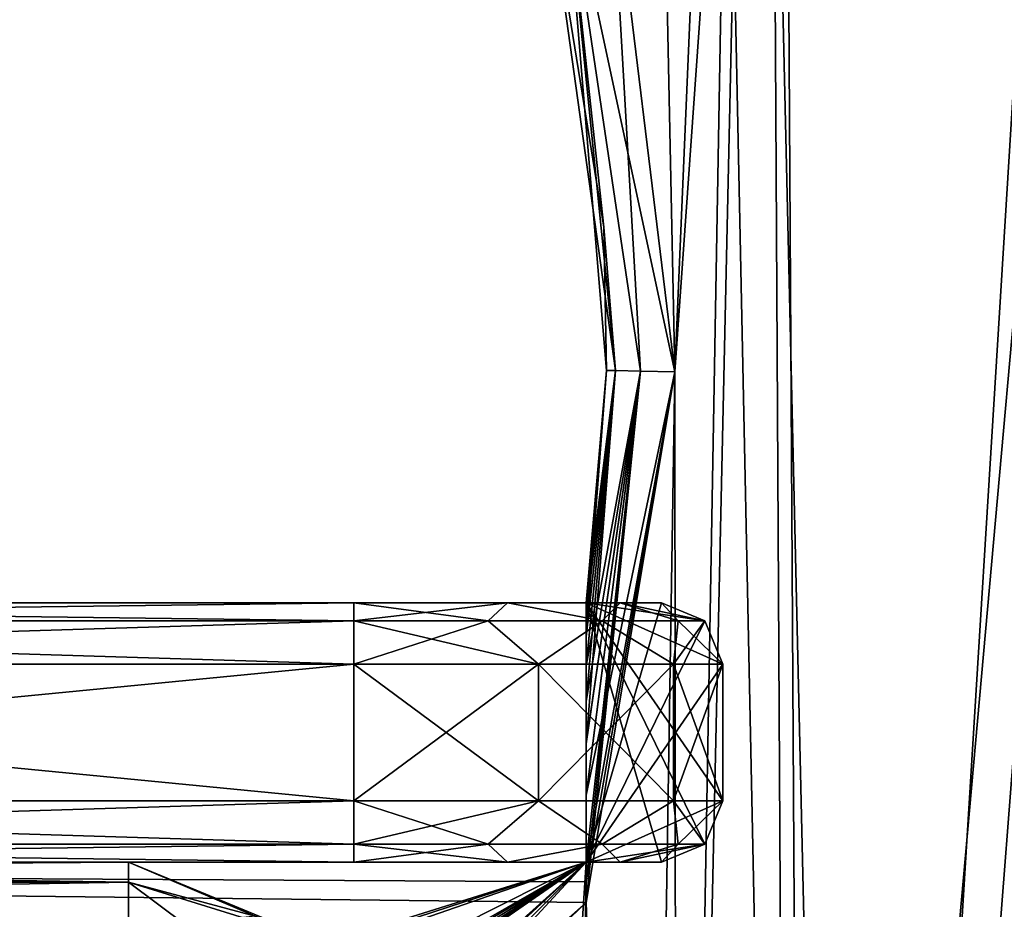
# Model space of a CAD drawing. Units: millimetres. Extents: x -334 to 438, y -458 to 370.
# Drawn here: x 97 to 169, y 57 to 122 of the extents above; entities that cross this region are included whole.
import ezdxf

# ---------------------------------------------------------------- set-up
doc = ezdxf.new("R2010")
doc.units = ezdxf.units.MM
doc.header["$LTSCALE"] = 81.481481
doc.layers.add('1', color=7, linetype='CONTINUOUS')

msp = doc.modelspace()

# ---------------------------------------------------------------- linework, layer by layer
at = {"layer": '1', "linetype": 'Continuous'}
for points in [[(152.44, 271.26, -28.75), (188.317, 307.055, -28.75), (154.463, -71.053, -28.75), (152.44, 271.26, -28.75)], [(188.317, 307.055, -28.75), (157.902, -84.806, -28.75), (154.463, -71.053, -28.75), (188.317, 307.055, -28.75)], [(188.317, 307.055, -28.75), (167.672, -181.466, -28.75), (157.902, -84.806, -28.75), (188.317, 307.055, -28.75)], [(188.317, 307.055, -28.75), (182.82, -179.799, -28.75), (167.672, -181.466, -28.75), (188.317, 307.055, -28.75)], [(144.97, 95.887, -28.75), (140.232, 134.961, -28.75), (152.44, 271.26, -28.75), (144.97, 95.887, -28.75)], [(144.97, 95.887, -28.75), (152.44, 271.26, -28.75), (145.118, -60.43, -28.75), (144.97, 95.887, -28.75)], [(152.44, 271.26, -28.75), (154.463, -71.053, -28.75), (145.118, -60.43, -28.75), (152.44, 271.26, -28.75)], [(153.394, -69.182, -9.75), (152.155, 154.377, -9.75), (148.833, 150.386, -9.75), (153.394, -69.182, -9.75)], [(157.564, -80.504, -9.75), (170.887, 134.975, -9.75), (152.155, 154.377, -9.75), (157.564, -80.504, -9.75)], [(153.394, -69.182, -9.75), (157.564, -80.504, -9.75), (152.155, 154.377, -9.75), (153.394, -69.182, -9.75)], [(144.97, 95.887, -9.75), (148.833, 150.386, -9.75), (143.87, 148.895, -9.75), (144.97, 95.887, -9.75)], [(145.118, -60.43, -9.75), (148.833, 150.386, -9.75), (144.97, 95.887, -9.75), (145.118, -60.43, -9.75)], [(145.118, -60.43, -9.75), (153.394, -69.182, -9.75), (148.833, 150.386, -9.75), (145.118, -60.43, -9.75)], [(140.232, 134.961, -9.75), (144.97, 95.887, -9.75), (143.87, 148.895, -9.75), (140.232, 134.961, -9.75)], [(136.819, 134.04, -27.286), (140.232, 134.961, -28.75), (142.47, 95.943, -28.08), (136.819, 134.04, -27.286)], [(136.819, 134.04, -11.214), (144.97, 95.887, -9.75), (140.232, 134.961, -9.75), (136.819, 134.04, -11.214)], [(142.47, 95.943, -28.08), (140.232, 134.961, -28.75), (144.97, 95.887, -28.75), (142.47, 95.943, -28.08)], [(157.564, -80.504, -9.75), (179.039, -91.616, -9.75), (170.887, 134.975, -9.75), (157.564, -80.504, -9.75)], [(136.819, 134.04, -27.286), (139.791, 106.49, -23.75), (135.405, 133.658, -23.75), (136.819, 134.04, -27.286)], [(136.819, 134.04, -11.214), (135.405, 133.658, -14.75), (140.641, 95.983, -12.25), (136.819, 134.04, -11.214)], [(136.819, 134.04, -11.214), (142.47, 95.943, -10.42), (144.97, 95.887, -9.75), (136.819, 134.04, -11.214)], [(136.819, 134.04, -27.286), (139.971, 95.998, -23.75), (139.791, 106.49, -23.75), (136.819, 134.04, -27.286)], [(136.819, 134.04, -27.286), (140.641, 95.983, -26.25), (139.971, 95.998, -23.75), (136.819, 134.04, -27.286)], [(136.819, 134.04, -27.286), (142.47, 95.943, -28.08), (140.641, 95.983, -26.25), (136.819, 134.04, -27.286)], [(136.819, 134.04, -11.214), (140.641, 95.983, -12.25), (142.47, 95.943, -10.42), (136.819, 134.04, -11.214)], [(139.791, 106.49, -23.75), (135.405, 133.658, -14.75), (135.405, 133.658, -23.75), (139.791, 106.49, -23.75)], [(139.791, 106.49, -14.75), (135.405, 133.658, -14.75), (139.791, 106.49, -23.75), (139.791, 106.49, -14.75)], [(140.641, 95.983, -12.25), (135.405, 133.658, -14.75), (139.791, 106.49, -14.75), (140.641, 95.983, -12.25)], [(139.791, 106.49, -14.75), (139.791, 106.49, -23.75), (139.971, 95.998, -23.75), (139.791, 106.49, -14.75)], [(139.971, 95.998, -14.75), (139.791, 106.49, -14.75), (139.971, 95.998, -23.75), (139.971, 95.998, -14.75)], [(140.641, 95.983, -12.25), (139.791, 106.49, -14.75), (139.971, 95.998, -14.75), (140.641, 95.983, -12.25)], [(139.971, 95.998, -14.75), (139.971, 95.998, -23.75), (138.5, 79, -23.75), (139.971, 95.998, -14.75)], [(140.641, 95.983, -26.25), (138.5, 79, -23.75), (139.971, 95.998, -23.75), (140.641, 95.983, -26.25)], [(138.5, 79, -14.75), (139.971, 95.998, -14.75), (138.5, 79, -23.75), (138.5, 79, -14.75)], [(138.5, 78.185, -13.641), (139.971, 95.998, -14.75), (138.5, 79, -14.75), (138.5, 78.185, -13.641)], [(138.5, 76.543, -12.814), (139.971, 95.998, -14.75), (138.5, 78.185, -13.641), (138.5, 76.543, -12.814)], [(140.641, 95.983, -12.25), (139.971, 95.998, -14.75), (138.5, 76.543, -12.814), (140.641, 95.983, -12.25)], [(140.641, 95.983, -26.25), (138.5, 78.152, -24.882), (138.5, 79, -23.75), (140.641, 95.983, -26.25)], [(140.641, 95.983, -12.25), (138.5, 76.543, -12.814), (138.5, 74.391, -12.087), (140.641, 95.983, -12.25)], [(140.641, 95.983, -12.25), (138.5, 74.391, -12.087), (138.5, 71.757, -11.413), (140.641, 95.983, -12.25)], [(140.641, 95.983, -12.25), (138.5, 71.757, -11.413), (138.5, 68.669, -10.8), (140.641, 95.983, -12.25)], [(142.47, 95.943, -10.42), (140.641, 95.983, -12.25), (138.5, 68.669, -10.8), (142.47, 95.943, -10.42)], [(140.641, 95.983, -26.25), (138.5, 74.368, -26.42), (138.5, 76.496, -25.705), (140.641, 95.983, -26.25)], [(140.641, 95.983, -26.25), (142.47, 95.943, -28.08), (138.5, 74.368, -26.42), (140.641, 95.983, -26.25)], [(140.641, 95.983, -26.25), (138.5, 76.496, -25.705), (138.5, 78.152, -24.882), (140.641, 95.983, -26.25)], [(142.47, 95.943, -28.08), (144.97, 95.887, -28.75), (138.5, 64.909, -28.253), (142.47, 95.943, -28.08)], [(142.47, 95.943, -10.42), (138.5, 60, -9.75), (138.5, 58.578, -9.75), (142.47, 95.943, -10.42)], [(142.47, 95.943, -10.42), (138.5, 64.882, -10.244), (138.5, 60, -9.75), (142.47, 95.943, -10.42)], [(142.47, 95.943, -10.42), (138.5, 58.578, -9.75), (138.5, 57.062, -9.75), (142.47, 95.943, -10.42)], [(142.47, 95.943, -10.42), (138.5, 57.062, -9.75), (144.97, 95.887, -9.75), (142.47, 95.943, -10.42)], [(142.47, 95.943, -10.42), (138.5, 68.669, -10.8), (138.5, 64.882, -10.244), (142.47, 95.943, -10.42)], [(142.47, 95.943, -28.08), (138.5, 64.909, -28.253), (138.5, 68.707, -27.694), (142.47, 95.943, -28.08)], [(142.47, 95.943, -28.08), (138.5, 68.707, -27.694), (138.5, 71.777, -27.082), (142.47, 95.943, -28.08)], [(142.47, 95.943, -28.08), (138.5, 71.777, -27.082), (138.5, 74.368, -26.42), (142.47, 95.943, -28.08)], [(138.5, 57.062, -28.75), (144.97, 95.887, -28.75), (142.534, -58.62, -28.75), (138.5, 57.062, -28.75)], [(138.5, 58.578, -28.75), (144.97, 95.887, -28.75), (138.5, 57.062, -28.75), (138.5, 58.578, -28.75)], [(138.5, 60, -28.75), (144.97, 95.887, -28.75), (138.5, 58.578, -28.75), (138.5, 60, -28.75)], [(138.5, 64.909, -28.253), (144.97, 95.887, -28.75), (138.5, 60, -28.75), (138.5, 64.909, -28.253)], [(142.534, -58.62, -9.75), (144.97, 95.887, -9.75), (138.5, 57.062, -9.75), (142.534, -58.62, -9.75)], [(144.97, 95.887, -28.75), (145.118, -60.43, -28.75), (142.534, -58.62, -28.75), (144.97, 95.887, -28.75)], [(142.534, -58.62, -9.75), (145.118, -60.43, -9.75), (144.97, 95.887, -9.75), (142.534, -58.62, -9.75)], [(18.623, 79, -68.75), (18.623, 79, 30.25), (121.5, 79, 30.25), (18.623, 79, -68.75)], [(18.623, 77.682, 33.432), (121.5, 79, 30.25), (18.623, 79, 30.25), (18.623, 77.682, 33.432)], [(121.5, 79, -68.75), (18.623, 79, -68.75), (121.5, 79, 30.25), (121.5, 79, -68.75)], [(18.623, 77.682, 33.432), (121.5, 77.682, 33.432), (121.5, 79, 30.25), (18.623, 77.682, 33.432)], [(121.5, 77.682, -71.932), (18.623, 79, -68.75), (121.5, 79, -68.75), (121.5, 77.682, -71.932)], [(18.623, 77.682, -71.932), (18.623, 79, -68.75), (121.5, 77.682, -71.932), (18.623, 77.682, -71.932)], [(121.5, 79, -68.75), (121.5, 79, 30.25), (132.744, 79, 27.239), (121.5, 79, -68.75)], [(131.328, 77.682, 31.477), (132.744, 79, 27.239), (121.5, 79, 30.25), (131.328, 77.682, 31.477)], [(132.744, 79, -65.739), (121.5, 79, -68.75), (132.744, 79, 27.239), (132.744, 79, -65.739)], [(131.328, 77.682, 31.477), (121.5, 79, 30.25), (121.5, 77.682, 33.432), (131.328, 77.682, 31.477)], [(121.5, 77.682, -71.932), (121.5, 79, -68.75), (132.744, 79, -65.739), (121.5, 77.682, -71.932)], [(131.328, 77.682, -69.977), (121.5, 77.682, -71.932), (132.744, 79, -65.739), (131.328, 77.682, -69.977)], [(131.328, 77.682, 31.477), (139.66, 77.682, 25.91), (132.744, 79, 27.239), (131.328, 77.682, 31.477)], [(139.66, 77.682, -64.41), (131.328, 77.682, -69.977), (132.744, 79, -65.739), (139.66, 77.682, -64.41)], [(132.744, 79, -65.739), (132.744, 79, 27.239), (140.989, 79, 18.994), (132.744, 79, -65.739)], [(139.66, 77.682, 25.91), (140.989, 79, 18.994), (132.744, 79, 27.239), (139.66, 77.682, 25.91)], [(138.5, 79, -9.5), (132.744, 79, -65.739), (140.989, 79, 18.994), (138.5, 79, -9.5)], [(138.5, 79, -29), (140.989, 79, -57.494), (132.744, 79, -65.739), (138.5, 79, -29)], [(139.66, 77.682, -64.41), (132.744, 79, -65.739), (140.989, 79, -57.494), (139.66, 77.682, -64.41)], [(138.5, 79, -9.5), (138.5, 79, -29), (132.744, 79, -65.739), (138.5, 79, -9.5)], [(138.5, 79, -9.5), (144, 60, -9.5), (138.5, 60, -9.5), (138.5, 79, -9.5)], [(147.182, 61.318, -9.5), (144, 60, -9.5), (138.5, 79, -9.5), (147.182, 61.318, -9.5)], [(138.5, 79, -9.5), (138.5, 60, -9.5), (138.5, 60, -29), (138.5, 79, -9.5)], [(138.5, 79, -29), (138.5, 60, -29), (144, 79, -29), (138.5, 79, -29)], [(147.182, 77.682, -29), (144, 79, -29), (138.5, 60, -29), (147.182, 77.682, -29)], [(138.5, 79, -9.5), (138.5, 60, -29), (138.5, 79, -29), (138.5, 79, -9.5)], [(138.5, 79, -9.5), (140.989, 79, 18.994), (144, 79, 7.75), (138.5, 79, -9.5)], [(144, 79, -9.5), (138.5, 79, -9.5), (144, 79, 7.75), (144, 79, -9.5)], [(138.5, 79, -29), (144, 79, -29), (140.989, 79, -57.494), (138.5, 79, -29)], [(147.182, 77.682, -9.5), (138.5, 79, -9.5), (144, 79, -9.5), (147.182, 77.682, -9.5)], [(148.5, 64.5, -9.5), (138.5, 79, -9.5), (148.5, 74.5, -9.5), (148.5, 64.5, -9.5)], [(147.182, 77.682, -9.5), (148.5, 74.5, -9.5), (138.5, 79, -9.5), (147.182, 77.682, -9.5)], [(147.182, 61.318, -9.5), (138.5, 79, -9.5), (148.5, 64.5, -9.5), (147.182, 61.318, -9.5)], [(138.5, 78.152, -24.882), (138.5, 79, -14.75), (138.5, 79, -23.75), (138.5, 78.152, -24.882)], [(138.5, 78.152, -24.882), (138.5, 78.185, -13.641), (138.5, 79, -14.75), (138.5, 78.152, -24.882)], [(139.66, 77.682, 25.91), (145.227, 77.682, 17.578), (140.989, 79, 18.994), (139.66, 77.682, 25.91)], [(145.227, 77.682, -56.078), (139.66, 77.682, -64.41), (140.989, 79, -57.494), (145.227, 77.682, -56.078)], [(147.182, 77.682, 7.75), (144, 79, 7.75), (140.989, 79, 18.994), (147.182, 77.682, 7.75)], [(145.227, 77.682, 17.578), (147.182, 77.682, 7.75), (140.989, 79, 18.994), (145.227, 77.682, 17.578)], [(144, 79, -29), (144, 79, -46.25), (140.989, 79, -57.494), (144, 79, -29)], [(145.227, 77.682, -56.078), (140.989, 79, -57.494), (144, 79, -46.25), (145.227, 77.682, -56.078)], [(147.182, 77.682, 7.75), (144, 79, -9.5), (144, 79, 7.75), (147.182, 77.682, 7.75)], [(147.182, 77.682, -29), (144, 79, -46.25), (144, 79, -29), (147.182, 77.682, -29)], [(147.182, 77.682, -29), (147.182, 77.682, -46.25), (144, 79, -46.25), (147.182, 77.682, -29)], [(145.227, 77.682, -56.078), (144, 79, -46.25), (147.182, 77.682, -46.25), (145.227, 77.682, -56.078)], [(147.182, 77.682, -9.5), (144, 79, -9.5), (147.182, 77.682, 7.75), (147.182, 77.682, -9.5)], [(138.5, 78.152, -24.882), (138.5, 76.543, -12.814), (138.5, 78.185, -13.641), (138.5, 78.152, -24.882)], [(138.5, 78.152, -24.882), (138.5, 76.496, -25.705), (138.5, 76.543, -12.814), (138.5, 78.152, -24.882)], [(121.5, 77.682, 33.432), (18.623, 74.5, 34.75), (121.5, 74.5, 34.75), (121.5, 77.682, 33.432)], [(18.623, 77.682, 33.432), (18.623, 74.5, 34.75), (121.5, 77.682, 33.432), (18.623, 77.682, 33.432)], [(18.623, 77.682, -71.932), (121.5, 74.5, -73.25), (18.623, 74.5, -73.25), (18.623, 77.682, -71.932)], [(18.623, 77.682, -71.932), (121.5, 77.682, -71.932), (121.5, 74.5, -73.25), (18.623, 77.682, -71.932)], [(121.5, 77.682, 33.432), (121.5, 74.5, 34.75), (134.993, 74.5, 31.137), (121.5, 77.682, 33.432)], [(131.328, 77.682, 31.477), (121.5, 77.682, 33.432), (134.993, 74.5, 31.137), (131.328, 77.682, 31.477)], [(131.328, 77.682, -69.977), (134.994, 74.5, -69.636), (121.5, 74.5, -73.25), (131.328, 77.682, -69.977)], [(131.328, 77.682, -69.977), (121.5, 74.5, -73.25), (121.5, 77.682, -71.932), (131.328, 77.682, -69.977)], [(131.328, 77.682, 31.477), (134.993, 74.5, 31.137), (139.66, 77.682, 25.91), (131.328, 77.682, 31.477)], [(139.66, 77.682, -64.41), (134.994, 74.5, -69.636), (131.328, 77.682, -69.977), (139.66, 77.682, -64.41)], [(139.66, 77.682, 25.91), (134.993, 74.5, 31.137), (144.886, 74.5, 21.244), (139.66, 77.682, 25.91)], [(139.66, 77.682, -64.41), (144.887, 74.5, -59.743), (134.994, 74.5, -69.636), (139.66, 77.682, -64.41)], [(147.182, 77.682, -29), (138.5, 60, -29), (148.5, 74.5, -29), (147.182, 77.682, -29)], [(139.66, 77.682, 25.91), (144.886, 74.5, 21.244), (145.227, 77.682, 17.578), (139.66, 77.682, 25.91)], [(145.227, 77.682, -56.078), (144.887, 74.5, -59.743), (139.66, 77.682, -64.41), (145.227, 77.682, -56.078)], [(145.227, 77.682, 17.578), (144.886, 74.5, 21.244), (148.5, 74.5, 7.75), (145.227, 77.682, 17.578)], [(147.182, 77.682, -46.25), (148.5, 74.5, -46.25), (144.887, 74.5, -59.743), (147.182, 77.682, -46.25)], [(145.227, 77.682, -56.078), (147.182, 77.682, -46.25), (144.887, 74.5, -59.743), (145.227, 77.682, -56.078)], [(145.227, 77.682, 17.578), (148.5, 74.5, 7.75), (147.182, 77.682, 7.75), (145.227, 77.682, 17.578)], [(147.182, 77.682, -9.5), (148.5, 74.5, 7.75), (148.5, 74.5, -9.5), (147.182, 77.682, -9.5)], [(147.182, 77.682, -9.5), (147.182, 77.682, 7.75), (148.5, 74.5, 7.75), (147.182, 77.682, -9.5)], [(147.182, 77.682, -46.25), (148.5, 74.5, -29), (148.5, 74.5, -46.25), (147.182, 77.682, -46.25)], [(147.182, 77.682, -29), (148.5, 74.5, -29), (147.182, 77.682, -46.25), (147.182, 77.682, -29)], [(138.5, 76.496, -25.705), (138.5, 74.391, -12.087), (138.5, 76.543, -12.814), (138.5, 76.496, -25.705)], [(138.5, 76.496, -25.705), (138.5, 74.368, -26.42), (138.5, 74.391, -12.087), (138.5, 76.496, -25.705)], [(121.5, 64.5, 34.75), (18.623, 74.5, 34.75), (18.623, 64.5, 34.75), (121.5, 64.5, 34.75)], [(121.5, 64.5, 34.75), (121.5, 74.5, 34.75), (18.623, 74.5, 34.75), (121.5, 64.5, 34.75)], [(18.623, 64.5, -73.25), (121.5, 74.5, -73.25), (121.5, 64.5, -73.25), (18.623, 64.5, -73.25)], [(18.623, 64.5, -73.25), (18.623, 74.5, -73.25), (121.5, 74.5, -73.25), (18.623, 64.5, -73.25)], [(134.993, 64.5, 31.137), (121.5, 74.5, 34.75), (121.5, 64.5, 34.75), (134.993, 64.5, 31.137)], [(134.993, 64.5, 31.137), (134.993, 74.5, 31.137), (121.5, 74.5, 34.75), (134.993, 64.5, 31.137)], [(121.5, 64.5, -73.25), (121.5, 74.5, -73.25), (134.994, 74.5, -69.636), (121.5, 64.5, -73.25)], [(134.994, 64.5, -69.636), (121.5, 64.5, -73.25), (134.994, 74.5, -69.636), (134.994, 64.5, -69.636)], [(144.886, 64.5, 21.244), (144.886, 74.5, 21.244), (134.993, 74.5, 31.137), (144.886, 64.5, 21.244)], [(134.993, 64.5, 31.137), (144.886, 64.5, 21.244), (134.993, 74.5, 31.137), (134.993, 64.5, 31.137)], [(134.994, 64.5, -69.636), (134.994, 74.5, -69.636), (144.887, 74.5, -59.743), (134.994, 64.5, -69.636)], [(144.887, 64.5, -59.743), (134.994, 64.5, -69.636), (144.887, 74.5, -59.743), (144.887, 64.5, -59.743)], [(148.5, 64.5, -29), (148.5, 74.5, -29), (138.5, 60, -29), (148.5, 64.5, -29)], [(138.5, 71.777, -27.082), (138.5, 71.757, -11.413), (138.5, 74.391, -12.087), (138.5, 71.777, -27.082)], [(138.5, 74.368, -26.42), (138.5, 71.777, -27.082), (138.5, 74.391, -12.087), (138.5, 74.368, -26.42)], [(148.5, 64.5, 7.75), (148.5, 74.5, 7.75), (144.886, 74.5, 21.244), (148.5, 64.5, 7.75)], [(144.886, 64.5, 21.244), (148.5, 64.5, 7.75), (144.886, 74.5, 21.244), (144.886, 64.5, 21.244)], [(144.887, 64.5, -59.743), (148.5, 74.5, -46.25), (148.5, 64.5, -46.25), (144.887, 64.5, -59.743)], [(144.887, 64.5, -59.743), (144.887, 74.5, -59.743), (148.5, 74.5, -46.25), (144.887, 64.5, -59.743)], [(148.5, 64.5, -9.5), (148.5, 74.5, 7.75), (148.5, 64.5, 7.75), (148.5, 64.5, -9.5)], [(148.5, 64.5, -9.5), (148.5, 74.5, -9.5), (148.5, 74.5, 7.75), (148.5, 64.5, -9.5)], [(148.5, 64.5, -46.25), (148.5, 74.5, -46.25), (148.5, 74.5, -29), (148.5, 64.5, -46.25)], [(148.5, 64.5, -29), (148.5, 64.5, -46.25), (148.5, 74.5, -29), (148.5, 64.5, -29)], [(138.5, 71.777, -27.082), (138.5, 68.707, -27.694), (138.5, 71.757, -11.413), (138.5, 71.777, -27.082)], [(138.5, 68.707, -27.694), (138.5, 68.669, -10.8), (138.5, 71.757, -11.413), (138.5, 68.707, -27.694)], [(138.5, 68.707, -27.694), (138.5, 64.909, -28.253), (138.5, 68.669, -10.8), (138.5, 68.707, -27.694)], [(138.5, 64.909, -28.253), (138.5, 64.882, -10.244), (138.5, 68.669, -10.8), (138.5, 64.909, -28.253)], [(138.5, 64.909, -28.253), (138.5, 60, -28.75), (138.5, 64.882, -10.244), (138.5, 64.909, -28.253)], [(138.5, 64.882, -10.244), (138.5, 60, -28.75), (138.5, 60, -9.75), (138.5, 64.882, -10.244)], [(18.623, 61.318, 33.432), (121.5, 64.5, 34.75), (18.623, 64.5, 34.75), (18.623, 61.318, 33.432)], [(18.623, 61.318, 33.432), (121.5, 61.318, 33.432), (121.5, 64.5, 34.75), (18.623, 61.318, 33.432)], [(121.5, 61.318, -71.932), (18.623, 64.5, -73.25), (121.5, 64.5, -73.25), (121.5, 61.318, -71.932)], [(121.5, 61.318, -71.932), (18.623, 61.318, -71.932), (18.623, 64.5, -73.25), (121.5, 61.318, -71.932)], [(131.328, 61.318, 31.477), (134.993, 64.5, 31.137), (121.5, 64.5, 34.75), (131.328, 61.318, 31.477)], [(131.328, 61.318, 31.477), (121.5, 64.5, 34.75), (121.5, 61.318, 33.432), (131.328, 61.318, 31.477)], [(121.5, 61.318, -71.932), (121.5, 64.5, -73.25), (134.994, 64.5, -69.636), (121.5, 61.318, -71.932)], [(131.328, 61.318, -69.977), (121.5, 61.318, -71.932), (134.994, 64.5, -69.636), (131.328, 61.318, -69.977)], [(139.66, 61.318, 25.91), (134.993, 64.5, 31.137), (131.328, 61.318, 31.477), (139.66, 61.318, 25.91)], [(131.328, 61.318, -69.977), (134.994, 64.5, -69.636), (139.66, 61.318, -64.41), (131.328, 61.318, -69.977)], [(139.66, 61.318, 25.91), (144.886, 64.5, 21.244), (134.993, 64.5, 31.137), (139.66, 61.318, 25.91)], [(139.66, 61.318, -64.41), (134.994, 64.5, -69.636), (144.887, 64.5, -59.743), (139.66, 61.318, -64.41)], [(147.182, 61.318, -29), (148.5, 64.5, -29), (138.5, 60, -29), (147.182, 61.318, -29)], [(145.227, 61.318, 17.578), (144.886, 64.5, 21.244), (139.66, 61.318, 25.91), (145.227, 61.318, 17.578)], [(139.66, 61.318, -64.41), (144.887, 64.5, -59.743), (145.227, 61.318, -56.078), (139.66, 61.318, -64.41)], [(147.182, 61.318, 7.75), (148.5, 64.5, 7.75), (144.886, 64.5, 21.244), (147.182, 61.318, 7.75)], [(145.227, 61.318, 17.578), (147.182, 61.318, 7.75), (144.886, 64.5, 21.244), (145.227, 61.318, 17.578)], [(145.227, 61.318, -56.078), (144.887, 64.5, -59.743), (148.5, 64.5, -46.25), (145.227, 61.318, -56.078)], [(145.227, 61.318, -56.078), (148.5, 64.5, -46.25), (147.182, 61.318, -46.25), (145.227, 61.318, -56.078)], [(147.182, 61.318, 7.75), (148.5, 64.5, -9.5), (148.5, 64.5, 7.75), (147.182, 61.318, 7.75)], [(147.182, 61.318, -9.5), (148.5, 64.5, -9.5), (147.182, 61.318, 7.75), (147.182, 61.318, -9.5)], [(147.182, 61.318, -29), (148.5, 64.5, -46.25), (148.5, 64.5, -29), (147.182, 61.318, -29)], [(147.182, 61.318, -29), (147.182, 61.318, -46.25), (148.5, 64.5, -46.25), (147.182, 61.318, -29)], [(121.5, 61.318, 33.432), (18.623, 60, 30.25), (121.5, 60, 30.25), (121.5, 61.318, 33.432)], [(18.623, 61.318, 33.432), (18.623, 60, 30.25), (121.5, 61.318, 33.432), (18.623, 61.318, 33.432)], [(18.623, 61.318, -71.932), (121.5, 60, -68.75), (18.623, 60, -68.75), (18.623, 61.318, -71.932)], [(121.5, 61.318, -71.932), (121.5, 60, -68.75), (18.623, 61.318, -71.932), (121.5, 61.318, -71.932)], [(121.5, 61.318, 33.432), (121.5, 60, 30.25), (132.744, 60, 27.239), (121.5, 61.318, 33.432)], [(131.328, 61.318, 31.477), (121.5, 61.318, 33.432), (132.744, 60, 27.239), (131.328, 61.318, 31.477)], [(131.328, 61.318, -69.977), (132.744, 60, -65.739), (121.5, 60, -68.75), (131.328, 61.318, -69.977)], [(131.328, 61.318, -69.977), (121.5, 60, -68.75), (121.5, 61.318, -71.932), (131.328, 61.318, -69.977)], [(139.66, 61.318, 25.91), (131.328, 61.318, 31.477), (132.744, 60, 27.239), (139.66, 61.318, 25.91)], [(131.328, 61.318, -69.977), (139.66, 61.318, -64.41), (132.744, 60, -65.739), (131.328, 61.318, -69.977)], [(139.66, 61.318, 25.91), (132.744, 60, 27.239), (140.989, 60, 18.994), (139.66, 61.318, 25.91)], [(139.66, 61.318, -64.41), (140.989, 60, -57.494), (132.744, 60, -65.739), (139.66, 61.318, -64.41)], [(147.182, 61.318, -29), (138.5, 60, -29), (144, 60, -29), (147.182, 61.318, -29)], [(145.227, 61.318, 17.578), (139.66, 61.318, 25.91), (140.989, 60, 18.994), (145.227, 61.318, 17.578)], [(139.66, 61.318, -64.41), (145.227, 61.318, -56.078), (140.989, 60, -57.494), (139.66, 61.318, -64.41)], [(145.227, 61.318, 17.578), (140.989, 60, 18.994), (144, 60, 7.75), (145.227, 61.318, 17.578)], [(147.182, 61.318, -46.25), (144, 60, -46.25), (140.989, 60, -57.494), (147.182, 61.318, -46.25)], [(145.227, 61.318, -56.078), (147.182, 61.318, -46.25), (140.989, 60, -57.494), (145.227, 61.318, -56.078)], [(147.182, 61.318, -9.5), (144, 60, 7.75), (144, 60, -9.5), (147.182, 61.318, -9.5)], [(147.182, 61.318, -9.5), (147.182, 61.318, 7.75), (144, 60, 7.75), (147.182, 61.318, -9.5)], [(145.227, 61.318, 17.578), (144, 60, 7.75), (147.182, 61.318, 7.75), (145.227, 61.318, 17.578)], [(147.182, 61.318, -46.25), (144, 60, -29), (144, 60, -46.25), (147.182, 61.318, -46.25)], [(147.182, 61.318, -29), (144, 60, -29), (147.182, 61.318, -46.25), (147.182, 61.318, -29)], [(-122.5, 60, -28.75), (138.5, 60, -28.75), (-68.5, -4.752, -28.75), (-122.5, 60, -28.75)], [(138.5, 60, -9.75), (138.5, 60, -28.75), (-122.5, 60, -28.75), (138.5, 60, -9.75)], [(138.5, 60, -9.75), (-122.5, 60, -28.75), (-122.5, 60, -9.75), (138.5, 60, -9.75)], [(138.5, 57.062, -9.75), (-122.5, 60, -9.75), (68.5, -4.752, -9.75), (138.5, 57.062, -9.75)], [(138.5, 58.578, -9.75), (138.5, 60, -9.75), (-122.5, 60, -9.75), (138.5, 58.578, -9.75)], [(138.5, 57.062, -9.75), (138.5, 58.578, -9.75), (-122.5, 60, -9.75), (138.5, 57.062, -9.75)], [(105, 60, -33.75), (-105, 60, -43.25), (-105, 60, -33.75), (105, 60, -33.75)], [(-105, 58.536, -30.214), (105, 60, -33.75), (-105, 60, -33.75), (-105, 58.536, -30.214)], [(105, 60, -43.25), (-105, 60, -43.25), (105, 60, -33.75), (105, 60, -43.25)], [(105, 58.536, -46.786), (-105, 60, -43.25), (105, 60, -43.25), (105, 58.536, -46.786)], [(-105, 58.536, -46.786), (-105, 60, -43.25), (105, 58.536, -46.786), (-105, 58.536, -46.786)], [(105, 58.536, -30.214), (105, 60, -33.75), (-105, 58.536, -30.214), (105, 58.536, -30.214)], [(105, 60, 4.75), (-105, 60, -4.75), (-105, 60, 4.75), (105, 60, 4.75)], [(-105, 58.536, 8.286), (105, 60, 4.75), (-105, 60, 4.75), (-105, 58.536, 8.286)], [(105, 60, -4.75), (-105, 60, -4.75), (105, 60, 4.75), (105, 60, -4.75)], [(105, 58.536, -8.286), (-105, 60, -4.75), (105, 60, -4.75), (105, 58.536, -8.286)], [(-105, 58.536, -8.286), (-105, 60, -4.75), (105, 58.536, -8.286), (-105, 58.536, -8.286)], [(105, 58.536, 8.286), (105, 60, 4.75), (-105, 58.536, 8.286), (105, 58.536, 8.286)], [(105, 58.536, -49.714), (105, 60, -53.25), (-105, 58.536, -49.714), (105, 58.536, -49.714)], [(-0.01, 59.684, -51.5), (-105, 58.536, -49.714), (105, 60, -53.25), (-0.01, 59.684, -51.5)], [(-105, 58.536, -66.286), (-105, 60, -62.75), (105, 58.536, -66.286), (-105, 58.536, -66.286)], [(0.01, 59.684, -64.5), (105, 58.536, -66.286), (-105, 60, -62.75), (0.01, 59.684, -64.5)], [(-105, 58.536, 11.214), (-105, 60, 14.75), (105, 58.536, 11.214), (-105, 58.536, 11.214)], [(0.01, 59.684, 13), (105, 58.536, 11.214), (-105, 60, 14.75), (0.01, 59.684, 13)], [(105, 58.536, 27.786), (105, 60, 24.25), (-105, 58.536, 27.786), (105, 58.536, 27.786)], [(-0.01, 59.684, 26), (-105, 58.536, 27.786), (105, 60, 24.25), (-0.01, 59.684, 26)], [(138.5, 60, -28.75), (-64.786, -6.291, -28.75), (-68.5, -4.752, -28.75), (138.5, 60, -28.75)], [(138.5, 60, -28.75), (-63.25, -10, -28.75), (-64.786, -6.291, -28.75), (138.5, 60, -28.75)], [(-60, -40.031, -28.75), (-63.25, -10, -28.75), (138.5, 60, -28.75), (-60, -40.031, -28.75)], [(-36, -40.031, -28.75), (-60, -40.031, -28.75), (138.5, 60, -28.75), (-36, -40.031, -28.75)], [(-31.998, -41.105, -28.75), (-36, -40.031, -28.75), (138.5, 60, -28.75), (-31.998, -41.105, -28.75)], [(-29.075, -44.029, -28.75), (-31.998, -41.105, -28.75), (138.5, 60, -28.75), (-29.075, -44.029, -28.75)], [(-28, -48.031, -28.75), (-29.075, -44.029, -28.75), (138.5, 60, -28.75), (-28, -48.031, -28.75)], [(-28, -52, -28.75), (-28, -48.031, -28.75), (138.5, 60, -28.75), (-28, -52, -28.75)], [(-27.85, -53.543, -28.75), (-28, -52, -28.75), (138.5, 60, -28.75), (-27.85, -53.543, -28.75)], [(-27.416, -55, -28.75), (-27.85, -53.543, -28.75), (138.5, 60, -28.75), (-27.416, -55, -28.75)], [(-27.416, -55, -28.75), (138.5, 60, -28.75), (64.786, -6.291, -28.75), (-27.416, -55, -28.75)], [(-0.01, 59.684, -51.5), (105, 60, -53.25), (4.437, 60, -53.25), (-0.01, 59.684, -51.5)], [(-0.01, 59.684, 26), (105, 60, 24.25), (4.437, 60, 24.25), (-0.01, 59.684, 26)], [(0.01, 59.684, -64.5), (4.437, 60, -62.75), (105, 58.536, -66.286), (0.01, 59.684, -64.5)], [(0.01, 59.684, 13), (4.437, 60, 14.75), (105, 58.536, 11.214), (0.01, 59.684, 13)], [(4.437, 60, -62.75), (105, 60, -53.25), (105, 60, -62.75), (4.437, 60, -62.75)], [(105, 58.536, -66.286), (4.437, 60, -62.75), (105, 60, -62.75), (105, 58.536, -66.286)], [(4.437, 60, -62.75), (5.961, 60, -60.591), (105, 60, -53.25), (4.437, 60, -62.75)], [(5.961, 60, -55.409), (4.437, 60, -53.25), (105, 60, -53.25), (5.961, 60, -55.409)], [(4.437, 60, 14.75), (105, 60, 24.25), (105, 60, 14.75), (4.437, 60, 14.75)], [(5.961, 60, 22.091), (4.437, 60, 24.25), (105, 60, 24.25), (5.961, 60, 22.091)], [(4.437, 60, 14.75), (5.961, 60, 16.909), (105, 60, 24.25), (4.437, 60, 14.75)], [(105, 58.536, 11.214), (4.437, 60, 14.75), (105, 60, 14.75), (105, 58.536, 11.214)], [(5.961, 60, -60.591), (6.5, 60, -58), (105, 60, -53.25), (5.961, 60, -60.591)], [(5.961, 60, -55.409), (105, 60, -53.25), (6.5, 60, -58), (5.961, 60, -55.409)], [(6.5, 60, 19.5), (5.961, 60, 22.091), (105, 60, 24.25), (6.5, 60, 19.5)], [(5.961, 60, 16.909), (6.5, 60, 19.5), (105, 60, 24.25), (5.961, 60, 16.909)], [(121.5, 60, -68.75), (121.5, 60, 30.25), (18.623, 60, 30.25), (121.5, 60, -68.75)], [(18.623, 60, -68.75), (121.5, 60, -68.75), (18.623, 60, 30.25), (18.623, 60, -68.75)], [(138.5, 60, -28.75), (68.5, -4.752, -28.75), (64.786, -6.291, -28.75), (138.5, 60, -28.75)], [(138.5, 60, -28.75), (72.214, -6.291, -28.75), (68.5, -4.752, -28.75), (138.5, 60, -28.75)], [(138.5, 60, -28.75), (73.75, -10, -28.75), (72.214, -6.291, -28.75), (138.5, 60, -28.75)], [(138.5, 60, -28.75), (131.058, -55, -28.75), (73.75, -10, -28.75), (138.5, 60, -28.75)], [(105, 60, -43.25), (105, 60, -33.75), (119.142, 54.142, -33.75), (105, 60, -43.25)], [(114.268, 56.052, -30.214), (119.142, 54.142, -33.75), (105, 60, -33.75), (114.268, 56.052, -30.214)], [(119.142, 54.142, -43.25), (105, 60, -43.25), (119.142, 54.142, -33.75), (119.142, 54.142, -43.25)], [(114.268, 56.052, -30.214), (105, 60, -33.75), (105, 58.536, -30.214), (114.268, 56.052, -30.214)], [(105, 58.536, -46.786), (105, 60, -43.25), (119.142, 54.142, -43.25), (105, 58.536, -46.786)], [(105, 60, -4.75), (105, 60, 4.75), (119.142, 54.142, 4.75), (105, 60, -4.75)], [(114.268, 56.052, 8.286), (119.142, 54.142, 4.75), (105, 60, 4.75), (114.268, 56.052, 8.286)], [(119.142, 54.142, -4.75), (105, 60, -4.75), (119.142, 54.142, 4.75), (119.142, 54.142, -4.75)], [(114.268, 56.052, 8.286), (105, 60, 4.75), (105, 58.536, 8.286), (114.268, 56.052, 8.286)], [(105, 58.536, -8.286), (105, 60, -4.75), (119.142, 54.142, -4.75), (105, 58.536, -8.286)], [(119.142, 54.142, -53.25), (119.142, 54.142, -62.75), (105, 60, -62.75), (119.142, 54.142, -53.25)], [(105, 58.536, -66.286), (105, 60, -62.75), (119.142, 54.142, -62.75), (105, 58.536, -66.286)], [(105, 60, -53.25), (119.142, 54.142, -53.25), (105, 60, -62.75), (105, 60, -53.25)], [(114.268, 56.052, -49.714), (119.142, 54.142, -53.25), (105, 60, -53.25), (114.268, 56.052, -49.714)], [(114.268, 56.052, -49.714), (105, 60, -53.25), (105, 58.536, -49.714), (114.268, 56.052, -49.714)], [(105, 60, 14.75), (105, 60, 24.25), (119.142, 54.142, 24.25), (105, 60, 14.75)], [(114.268, 56.052, 27.786), (119.142, 54.142, 24.25), (105, 60, 24.25), (114.268, 56.052, 27.786)], [(119.142, 54.142, 14.75), (105, 60, 14.75), (119.142, 54.142, 24.25), (119.142, 54.142, 14.75)], [(114.268, 56.052, 27.786), (105, 60, 24.25), (105, 58.536, 27.786), (114.268, 56.052, 27.786)], [(105, 58.536, 11.214), (105, 60, 14.75), (119.142, 54.142, 14.75), (105, 58.536, 11.214)], [(132.744, 60, -65.739), (132.744, 60, 27.239), (121.5, 60, 30.25), (132.744, 60, -65.739)], [(121.5, 60, -68.75), (132.744, 60, -65.739), (121.5, 60, 30.25), (121.5, 60, -68.75)], [(138.5, 60, -28.75), (137.074, -55.928, -28.75), (131.058, -55, -28.75), (138.5, 60, -28.75)], [(138.5, 60, -9.5), (140.989, 60, 18.994), (132.744, 60, 27.239), (138.5, 60, -9.5)], [(138.5, 60, -29), (138.5, 60, -9.5), (132.744, 60, 27.239), (138.5, 60, -29)], [(140.989, 60, -57.494), (138.5, 60, -29), (132.744, 60, 27.239), (140.989, 60, -57.494)], [(132.744, 60, -65.739), (140.989, 60, -57.494), (132.744, 60, 27.239), (132.744, 60, -65.739)], [(138.5, 60, -28.75), (138.5, 58.578, -28.75), (137.074, -55.928, -28.75), (138.5, 60, -28.75)], [(138.5, 60, -9.5), (144, 60, -9.5), (140.989, 60, 18.994), (138.5, 60, -9.5)], [(144, 60, -46.25), (144, 60, -29), (138.5, 60, -29), (144, 60, -46.25)], [(140.989, 60, -57.494), (144, 60, -46.25), (138.5, 60, -29), (140.989, 60, -57.494)], [(144, 60, -9.5), (144, 60, 7.75), (140.989, 60, 18.994), (144, 60, -9.5)], [(-105, 58.536, -46.786), (105, 55, -48.25), (-105, 55, -48.25), (-105, 58.536, -46.786)], [(-105, 58.536, -46.786), (105, 58.536, -46.786), (105, 55, -48.25), (-105, 58.536, -46.786)], [(105, 58.536, -30.214), (-105, 55, -28.75), (105, 55, -28.75), (105, 58.536, -30.214)], [(105, 58.536, -30.214), (-105, 58.536, -30.214), (-105, 55, -28.75), (105, 58.536, -30.214)], [(-105, 58.536, -8.286), (105, 55, -9.75), (-105, 55, -9.75), (-105, 58.536, -8.286)], [(-105, 58.536, -8.286), (105, 58.536, -8.286), (105, 55, -9.75), (-105, 58.536, -8.286)], [(105, 58.536, 8.286), (-105, 55, 9.75), (105, 55, 9.75), (105, 58.536, 8.286)], [(105, 58.536, 8.286), (-105, 58.536, 8.286), (-105, 55, 9.75), (105, 58.536, 8.286)], [(105, 58.536, -49.714), (-105, 55, -48.25), (105, 55, -48.25), (105, 58.536, -49.714)], [(105, 58.536, -49.714), (-105, 58.536, -49.714), (-105, 55, -48.25), (105, 58.536, -49.714)], [(-105, 58.536, -66.286), (105, 55, -67.75), (-105, 55, -67.75), (-105, 58.536, -66.286)], [(-105, 58.536, -66.286), (105, 58.536, -66.286), (105, 55, -67.75), (-105, 58.536, -66.286)], [(-105, 58.536, 11.214), (105, 55, 9.75), (-105, 55, 9.75), (-105, 58.536, 11.214)], [(-105, 58.536, 11.214), (105, 58.536, 11.214), (105, 55, 9.75), (-105, 58.536, 11.214)], [(105, 58.536, 27.786), (-105, 55, 29.25), (105, 55, 29.25), (105, 58.536, 27.786)], [(105, 58.536, 27.786), (-105, 58.536, 27.786), (-105, 55, 29.25), (105, 58.536, 27.786)], [(105, 58.536, -46.786), (114.268, 56.052, -46.786), (105, 55, -48.25), (105, 58.536, -46.786)], [(105, 58.536, -30.214), (105, 55, -28.75), (115.606, 50.607, -28.75), (105, 58.536, -30.214)], [(114.268, 56.052, -30.214), (105, 58.536, -30.214), (115.606, 50.607, -28.75), (114.268, 56.052, -30.214)], [(105, 58.536, -46.786), (119.142, 54.142, -43.25), (114.268, 56.052, -46.786), (105, 58.536, -46.786)], [(105, 58.536, -8.286), (114.268, 56.052, -8.286), (105, 55, -9.75), (105, 58.536, -8.286)], [(105, 58.536, 8.286), (105, 55, 9.75), (115.606, 50.607, 9.75), (105, 58.536, 8.286)], [(114.268, 56.052, 8.286), (105, 58.536, 8.286), (115.606, 50.607, 9.75), (114.268, 56.052, 8.286)], [(105, 58.536, -8.286), (119.142, 54.142, -4.75), (114.268, 56.052, -8.286), (105, 58.536, -8.286)], [(105, 58.536, -49.714), (105, 55, -48.25), (115.607, 50.606, -48.25), (105, 58.536, -49.714)], [(114.268, 56.052, -49.714), (105, 58.536, -49.714), (115.607, 50.606, -48.25), (114.268, 56.052, -49.714)], [(105, 58.536, -66.286), (114.268, 56.052, -66.286), (105, 55, -67.75), (105, 58.536, -66.286)], [(105, 58.536, -66.286), (119.142, 54.142, -62.75), (114.268, 56.052, -66.286), (105, 58.536, -66.286)], [(105, 58.536, 11.214), (114.268, 56.052, 11.214), (105, 55, 9.75), (105, 58.536, 11.214)], [(105, 58.536, 27.786), (105, 55, 29.25), (115.606, 50.607, 29.25), (105, 58.536, 27.786)], [(114.268, 56.052, 27.786), (105, 58.536, 27.786), (115.606, 50.607, 29.25), (114.268, 56.052, 27.786)], [(105, 58.536, 11.214), (119.142, 54.142, 14.75), (114.268, 56.052, 11.214), (105, 58.536, 11.214)], [(138.5, 58.578, -28.75), (138.5, 57.062, -28.75), (137.074, -55.928, -28.75), (138.5, 58.578, -28.75)], [(138.5, 57.062, -9.75), (68.5, -4.752, -9.75), (72.214, -6.291, -9.75), (138.5, 57.062, -9.75)], [(137.074, -55.928, -9.75), (138.5, 57.062, -9.75), (72.214, -6.291, -9.75), (137.074, -55.928, -9.75)], [(138.5, 57.062, -28.75), (142.534, -58.62, -28.75), (137.074, -55.928, -28.75), (138.5, 57.062, -28.75)], [(137.074, -55.928, -9.75), (142.534, -58.62, -9.75), (138.5, 57.062, -9.75), (137.074, -55.928, -9.75)]]:
    msp.add_3dface(points, dxfattribs=at)

doc.saveas('drawing.dxf')
